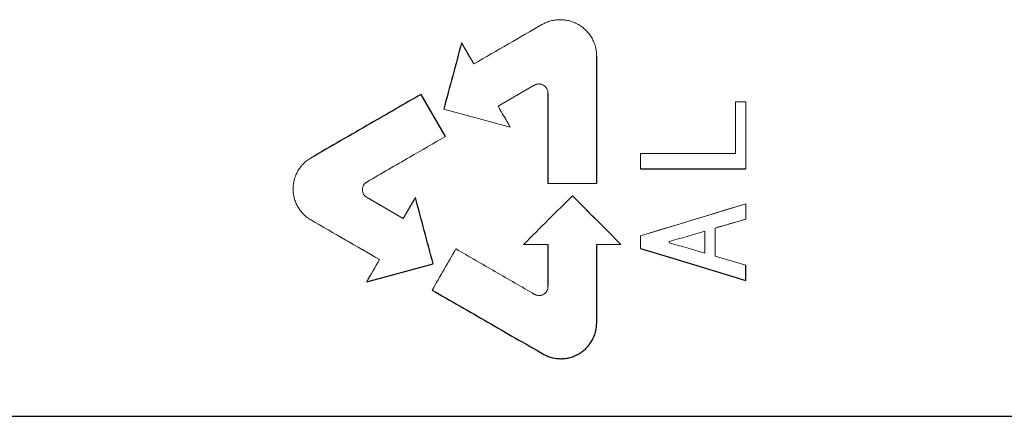
# Model space of a CAD drawing. Units: inches. Extents: x -54.5 to 44.3, y -21.6 to 33.6.
# Drawn here: x 15 to 16.3, y -12.5 to -11.9 of the extents above; entities that cross this region are included whole.
import ezdxf

# ---------------------------------------------------------------- set-up
doc = ezdxf.new("R2010")
doc.units = ezdxf.units.IN
doc.header["$MEASUREMENT"] = 0

msp = doc.modelspace()

# ---------------------------------------------------------------- linework, layer by layer
at = {"color": 144, "linetype": 'Continuous', "lineweight": 18}
for p, q in [((15.5895, -12.0077), (15.5726, -11.9784)), ((15.6233, -12.0663), (15.6737, -12.0372)), ((15.6403, -12.0956), (15.6233, -12.0663)), ((15.9677, -12.0603), (15.9535, -12.0603)), ((15.5478, -12.0708), (15.6403, -12.0956)), ((15.4412, -12.1715), (15.4382, -12.1739)), ((15.4915, -12.2225), (15.4412, -12.1935)), ((15.5084, -12.1932), (15.4915, -12.2225)), ((15.925, -12.2358), (15.9677, -12.2234)), ((15.8613, -12.2563), (15.8613, -12.2545)), ((15.5648, -12.2648), (15.5318, -12.3219)), ((15.4586, -12.2796), (15.4408, -12.3104)), ((15.9677, -12.2874), (15.925, -12.275)), ((15.6741, -12.328), (15.6777, -12.3293))]:
    msp.add_line(p, q, dxfattribs=at)
at = {"color": 7, "linetype": 'Continuous', "lineweight": 25}
for p, q in [((15.5501, -12.1086), (15.5163, -12.05)), ((15.4408, -12.3104), (15.5332, -12.2857))]:
    msp.add_line(p, q, dxfattribs=at)
at = {"color": 144, "linetype": 'Continuous', "lineweight": 18}
for points, knots in [([(15.6843, -11.953), (15.6688, -11.9619), (15.6372, -11.9802), (15.6056, -11.9984), (15.5895, -12.0077)], [0, 0, 0, 0, 0.489456, 1, 1, 1, 1]), ([(15.7604, -11.9969), (15.7604, -11.9958), (15.7603, -11.9936), (15.7599, -11.9892), (15.759, -11.9849), (15.7577, -11.9806), (15.7562, -11.9765), (15.7537, -11.9715), (15.75, -11.966), (15.7456, -11.961), (15.7406, -11.9566), (15.7351, -11.9529), (15.7291, -11.95), (15.7228, -11.9478), (15.7163, -11.9465), (15.7097, -11.9461), (15.703, -11.9465), (15.6965, -11.9478), (15.6913, -11.9496), (15.6872, -11.9514), (15.6853, -11.9525), (15.6843, -11.953)], [0, 0, 0, 0, 0.0311103, 0.0624674, 0.1250571, 0.1562585, 0.187422, 0.2499878, 0.3124811, 0.3748602, 0.4374614, 0.4998123, 0.5623399, 0.6248795, 0.6872214, 0.7498197, 0.812212, 0.8746869, 0.9372605, 0.9685713, 1, 1, 1, 1]), ([(15.6737, -12.0372), (15.6742, -12.037), (15.6752, -12.0365), (15.6773, -12.0358), (15.6794, -12.0355), (15.6816, -12.0356), (15.6832, -12.0359), (15.6849, -12.0365), (15.6864, -12.0372), (15.6878, -12.0381), (15.689, -12.0392), (15.6901, -12.0405), (15.6914, -12.0423), (15.6922, -12.0444), (15.6927, -12.0466), (15.6927, -12.0477), (15.6927, -12.0482)], [0, 0, 0, 0, 0.062475, 0.125106, 0.249814, 0.299886, 0.374757, 0.437399, 0.499791, 0.562359, 0.624941, 0.687323, 0.749962, 0.874639, 0.937255, 1, 1, 1, 1]), ([(15.9535, -12.1324), (15.9535, -12.1319), (15.9535, -12.1079), (15.9535, -12.0839), (15.9535, -12.0603)], [0.966350325, 0.966350325, 0.966350325, 0.966350325, 0.966459549, 0.971843495, 0.971843495, 0.971843495, 0.971843495]), ([(15.4412, -12.1715), (15.461, -12.16), (15.4973, -12.1391), (15.5336, -12.1181), (15.5501, -12.1086)], [0, 0, 0, 0, 0.546116, 1, 1, 1, 1]), ([(15.3634, -12.1383), (15.3625, -12.1388), (15.3606, -12.14), (15.3571, -12.1425), (15.3538, -12.1454), (15.3508, -12.1486), (15.3481, -12.1519), (15.345, -12.1564), (15.3421, -12.1623), (15.34, -12.1685), (15.3388, -12.1749), (15.3383, -12.1814), (15.3388, -12.188), (15.34, -12.1944), (15.3421, -12.2006), (15.345, -12.2064), (15.3486, -12.2118), (15.353, -12.2168), (15.3571, -12.2204), (15.3606, -12.2229), (15.3625, -12.224), (15.3634, -12.2246)], [0, 0, 0, 0, 0.031112, 0.062467, 0.125056, 0.156257, 0.187419, 0.249983, 0.312475, 0.374853, 0.437453, 0.499802, 0.562331, 0.624869, 0.687213, 0.749812, 0.812202, 0.874681, 0.937253, 0.968564, 1, 1, 1, 1]), ([(15.4412, -12.1935), (15.4407, -12.1932), (15.4398, -12.1926), (15.4381, -12.1911), (15.4364, -12.1889), (15.4353, -12.1863), (15.4349, -12.1841), (15.4348, -12.1825), (15.4349, -12.1808), (15.4352, -12.1792), (15.4358, -12.1776), (15.4367, -12.1756), (15.4381, -12.1739), (15.4398, -12.1724), (15.4407, -12.1718), (15.4412, -12.1715)], [0, 0, 0, 0, 0.06249, 0.125137, 0.249875, 0.374586, 0.437244, 0.499652, 0.562235, 0.624833, 0.687232, 0.749889, 0.874601, 0.937233, 1, 1, 1, 1]), ([(15.7942, -12.2586), (15.783, -12.2473), (15.7604, -12.2248), (15.7379, -12.2023), (15.7266, -12.1909)], [0, 0, 0, 0, 0.4984718, 1, 1, 1, 1]), ([(15.9677, -12.2021), (15.9427, -12.2097), (15.894, -12.2245), (15.8452, -12.2393), (15.8215, -12.2465)], [0, 0, 0, 0, 0.513074, 1, 1, 1, 1]), ([(15.3634, -12.2246), (15.3793, -12.2338), (15.4111, -12.2521), (15.4428, -12.2704), (15.4586, -12.2796)], [0, 0, 0, 0, 0.502158, 1, 1, 1, 1]), ([(15.6741, -12.328), (15.656, -12.3175), (15.6195, -12.2964), (15.5831, -12.2754), (15.5648, -12.2648)], [0, 0, 0, 0, 0.4974469, 1, 1, 1, 1]), ([(15.6927, -12.3167), (15.6927, -12.3173), (15.6927, -12.3184), (15.6924, -12.3206), (15.6916, -12.3226), (15.6905, -12.3244), (15.6894, -12.3257), (15.6881, -12.3269), (15.6868, -12.3279), (15.6853, -12.3286), (15.6837, -12.3292), (15.6821, -12.3295), (15.6799, -12.3297), (15.6776, -12.3294), (15.6755, -12.3287), (15.6746, -12.3282), (15.6741, -12.328)], [0, 0, 0, 0, 0.0624708, 0.1250897, 0.2497846, 0.2998289, 0.3747154, 0.4373412, 0.4997084, 0.5623088, 0.6248246, 0.6872521, 0.7498824, 0.8745607, 0.9459788, 1, 1, 1, 1])]:
    msp.add_open_spline(points, degree=3, knots=knots, dxfattribs=at)
at = {"color": 7, "linetype": 'Continuous', "lineweight": 25}
for points, knots in [([(15.5726, -11.9784), (15.5685, -11.9938), (15.5602, -12.0245), (15.552, -12.0553), (15.5478, -12.0708)], [0, 0, 0, 0, 0.497476, 1, 1, 1, 1]), ([(15.5163, -12.05), (15.4929, -12.0635), (15.442, -12.0929), (15.391, -12.1223), (15.3634, -12.1383)], [0, 0, 0, 0, 0.457916, 1, 1, 1, 1]), ([(15.7266, -12.1909), (15.7156, -12.202), (15.693, -12.2245), (15.6704, -12.2471), (15.6589, -12.2586)], [0, 0, 0, 0, 0.488594, 1, 1, 1, 1]), ([(15.5332, -12.2857), (15.5291, -12.2702), (15.5208, -12.2394), (15.5126, -12.2086), (15.5084, -12.1932)], [0, 0, 0, 0, 0.50085, 1, 1, 1, 1]), ([(15.8215, -12.2643), (15.846, -12.2717), (15.8948, -12.2866), (15.9435, -12.3014), (15.9677, -12.3087)], [0, 0, 0, 0, 0.50268, 1, 1, 1, 1]), ([(15.5318, -12.3219), (15.5577, -12.3368), (15.6089, -12.3664), (15.6602, -12.396), (15.6857, -12.4107)], [0, 0, 0, 0, 0.503698, 1, 1, 1, 1]), ([(15.6857, -12.4107), (15.6866, -12.4112), (15.6885, -12.4122), (15.6925, -12.414), (15.6964, -12.4154), (15.7006, -12.4164), (15.7049, -12.4171), (15.7106, -12.4175), (15.7171, -12.4171), (15.7235, -12.4158), (15.7297, -12.4137), (15.7355, -12.4108), (15.741, -12.4072), (15.7459, -12.4029), (15.7502, -12.398), (15.7538, -12.3925), (15.7567, -12.3867), (15.7588, -12.3805), (15.7599, -12.3751), (15.7603, -12.3708), (15.7604, -12.3686), (15.7604, -12.3675)], [0, 0, 0, 0, 0.031111, 0.062467, 0.125057, 0.150031, 0.18742, 0.249985, 0.312479, 0.374856, 0.437457, 0.499809, 0.562334, 0.624876, 0.687217, 0.749815, 0.81221, 0.874685, 0.93726, 0.96857, 1, 1, 1, 1])]:
    msp.add_open_spline(points, degree=3, knots=knots, dxfattribs=at)
at = {"color": 144, "linetype": 'Continuous', "lineweight": 18}
for points in [[(15.5726, -11.9784), (15.5782, -11.9882), (15.5839, -11.998), (15.5895, -12.0077)], [(15.6233, -12.0663), (15.629, -12.0761), (15.6346, -12.0858), (15.6403, -12.0956)], [(15.9535, -12.0603), (15.9535, -12.0844), (15.9535, -12.1084), (15.9535, -12.1324)], [(15.9677, -12.1534), (15.9677, -12.1225), (15.9677, -12.0914), (15.9677, -12.0603)], [(15.9535, -12.1324), (15.9095, -12.1324), (15.8655, -12.1324), (15.8215, -12.1324)], [(15.8215, -12.1324), (15.8215, -12.1394), (15.8215, -12.1464), (15.8215, -12.1534)], [(15.6927, -12.174), (15.7153, -12.174), (15.7378, -12.174), (15.7604, -12.174)], [(15.7266, -12.1909), (15.7491, -12.2135), (15.7717, -12.236), (15.7942, -12.2586)], [(15.4412, -12.1935), (15.458, -12.2031), (15.4747, -12.2128), (15.4915, -12.2225)], [(15.4915, -12.2225), (15.4972, -12.2128), (15.5028, -12.203), (15.5084, -12.1932)], [(15.8215, -12.2465), (15.8703, -12.2317), (15.919, -12.2169), (15.9677, -12.2021)], [(15.9677, -12.2234), (15.9677, -12.2163), (15.9677, -12.2092), (15.9677, -12.2021)], [(15.4586, -12.2796), (15.4269, -12.2612), (15.3951, -12.2429), (15.3634, -12.2246)], [(15.9677, -12.2234), (15.9535, -12.2275), (15.9392, -12.2317), (15.925, -12.2358)], [(15.8215, -12.2465), (15.8215, -12.2524), (15.8215, -12.2584), (15.8215, -12.2643)], [(15.8613, -12.2545), (15.8778, -12.2498), (15.8943, -12.245), (15.9108, -12.2403)], [(15.9108, -12.2403), (15.9108, -12.2504), (15.9108, -12.2605), (15.9108, -12.2705)], [(15.925, -12.2358), (15.925, -12.2489), (15.925, -12.2619), (15.925, -12.275)], [(15.925, -12.275), (15.925, -12.2619), (15.925, -12.2489), (15.925, -12.2358)], [(15.6589, -12.2586), (15.6702, -12.2586), (15.6815, -12.2586), (15.6927, -12.2586)], [(15.7604, -12.2586), (15.7717, -12.2586), (15.7829, -12.2586), (15.7942, -12.2586)], [(15.9108, -12.2705), (15.8943, -12.2658), (15.8778, -12.261), (15.8613, -12.2563)], [(15.5318, -12.3219), (15.5428, -12.3028), (15.5538, -12.2838), (15.5648, -12.2648)], [(15.4408, -12.3104), (15.4467, -12.3001), (15.4527, -12.2899), (15.4586, -12.2796)]]:
    msp.add_open_spline(points, degree=3, dxfattribs=at)
at = {"color": 7, "linetype": 'Continuous', "lineweight": 25}
for points in [[(15.7604, -12.174), (15.7604, -12.1153), (15.7604, -12.0562), (15.7604, -11.9969)], [(15.6927, -12.0482), (15.6927, -12.0903), (15.6927, -12.1322), (15.6927, -12.174)], [(15.8215, -12.1534), (15.8703, -12.1534), (15.919, -12.1534), (15.9677, -12.1534)], [(15.6927, -12.2586), (15.6927, -12.278), (15.6927, -12.2974), (15.6927, -12.3167)], [(15.7604, -12.3675), (15.7604, -12.3313), (15.7604, -12.295), (15.7604, -12.2586)], [(15.9677, -12.3087), (15.9677, -12.3016), (15.9677, -12.2945), (15.9677, -12.2874)], [(13.7134, -12.4974), (15.4671, -12.4974), (17.2271, -12.4974), (18.9882, -12.4974)]]:
    msp.add_open_spline(points, degree=3, dxfattribs=at)

doc.saveas('drawing.dxf')
